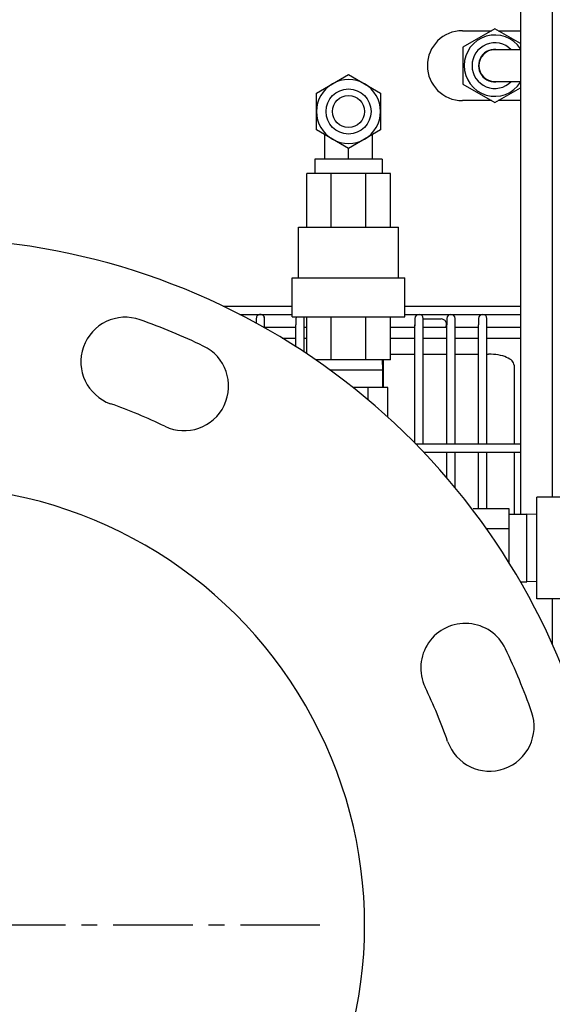
# Model space of a CAD drawing. Extents: x 6 to 331, y 72 to 284.
# Drawn here: x 183 to 189, y 113 to 123 of the extents above; entities that cross this region are included whole.
import ezdxf

# ---------------------------------------------------------------- set-up
doc = ezdxf.new("R2010")
doc.units = 0
doc.header["$LTSCALE"] = 0.125
doc.header["$MEASUREMENT"] = 0
doc.linetypes.add('CENTER', pattern=[2, 1.25, -0.25, 0.25, -0.25])
for name, color, linetype in [('BURNER', 40, 'CONTINUOUS'), ('FGR', 7, 'CONTINUOUS'), ('FGR CLINES', 7, 'CENTER')]:
    doc.layers.add(name, color=color, linetype=linetype)

msp = doc.modelspace()

# ---------------------------------------------------------------- linework, layer by layer
at = {"layer": 'BURNER'}
for p, q in [((188.1929174, 123.1139341), (188.1929174, 118.0285785)), ((188.5054174, 123.1139341), (188.5054174, 118.1960342)), ((187.6213659, 122.7817329), (187.907919, 122.7817329)), ((187.9405282, 122.8005599), (187.6265282, 122.6192719)), ((188.1929174, 122.6548429), (187.9405282, 122.8005599)), ((187.9731375, 122.7817329), (188.1929174, 122.7817329)), ((187.6265282, 122.6192719), (187.6265282, 122.2566959)), ((188.1929174, 122.5944202), (187.9403197, 122.5944202)), ((186.3449777, 122.2594622), (186.5022277, 122.3502505)), ((186.5022277, 122.3502505), (186.6594777, 122.2594622)), ((186.1877277, 122.1686739), (186.3449777, 122.2594622)), ((186.6594777, 122.2594622), (186.8167277, 122.1686739)), ((187.6265282, 122.2566959), (187.9405282, 122.075408)), ((187.9403197, 122.2819202), (188.1929174, 122.2819202)), ((186.1877277, 121.9870972), (186.1877277, 122.1686739)), ((186.8167277, 122.1686739), (186.8167277, 121.9870972)), ((187.9405282, 122.075408), (188.1929174, 122.2211249)), ((187.907919, 122.0942349), (187.6213659, 122.0942349)), ((188.1929174, 122.0942349), (187.9731375, 122.0942349)), ((186.1877277, 121.8055205), (186.1877277, 121.9870972)), ((186.8167277, 121.9870972), (186.8167277, 121.8055205)), ((186.3449777, 121.7147322), (186.1877277, 121.8055205)), ((186.2677277, 121.5185972), (186.2677277, 121.7593325)), ((186.8167277, 121.8055205), (186.6594777, 121.7147322)), ((186.7367277, 121.5185972), (186.7367277, 121.7593325)), ((186.5022277, 121.6239439), (186.3449777, 121.7147322)), ((186.6594777, 121.7147322), (186.5022277, 121.6239439)), ((186.5022277, 121.5185972), (186.5022277, 121.6239439)), ((186.8327277, 121.5185972), (186.1717277, 121.5185972)), ((186.1717277, 121.5185972), (186.1717277, 121.3780972)), ((186.8327277, 121.5185972), (186.8327277, 121.3780972)), ((186.3319859, 121.3780972), (186.0912277, 121.3780972)), ((186.0912277, 120.8490972), (186.0912277, 121.3780972)), ((186.6724694, 121.3780972), (186.3319859, 121.3780972)), ((186.3319859, 120.8490972), (186.3319859, 121.3780972)), ((186.9132277, 121.3780972), (186.6724694, 121.3780972)), ((186.6724694, 120.8490972), (186.6724694, 121.3780972)), ((186.9132277, 120.8490972), (186.9132277, 121.3780972)), ((186.0102277, 120.8490972), (186.9942277, 120.8490972)), ((186.0102277, 120.3530972), (186.0102277, 120.8490972)), ((186.9942277, 120.3530972), (186.9942277, 120.8490972)), ((185.9492277, 120.3530972), (187.0552277, 120.3530972)), ((185.9492277, 119.9680972), (185.9492277, 120.3530972)), ((187.0552277, 119.9680972), (187.0552277, 120.3530972)), ((185.2681282, 120.0748578), (185.9492277, 120.0748578)), ((187.0552277, 120.0748578), (188.1929174, 120.0748578)), ((185.4331708, 119.9928578), (185.9492277, 119.9928578)), ((185.5953418, 119.9518578), (185.5953418, 119.9066965)), ((185.6773418, 119.8893578), (185.6773418, 119.9518578)), ((185.9492277, 119.9680972), (187.0552277, 119.9680972)), ((185.9852618, 119.9518578), (185.9852618, 119.8893578)), ((186.0672618, 119.8893578), (186.0672618, 119.9518578)), ((186.0912277, 119.606106), (186.0912277, 119.9680972)), ((186.3319859, 119.5480972), (186.3319859, 119.9680972)), ((186.6724694, 119.5480972), (186.6724694, 119.9680972)), ((186.9132277, 119.5480972), (186.9132277, 119.9680972)), ((187.0552277, 119.9928578), (188.1929174, 119.9928578)), ((187.1550218, 119.9518578), (187.1550218, 119.8893578)), ((187.2370218, 119.8893578), (187.2370218, 119.9518578)), ((187.2370218, 119.9489867), (187.4121535, 119.9489867)), ((187.4680218, 119.9518578), (187.4680218, 119.8893578)), ((187.5500218, 119.8893578), (187.5500218, 119.9518578)), ((187.7810218, 119.9518578), (187.7810218, 119.8893578)), ((187.8630218, 119.8893578), (187.8630218, 119.9518578)), ((185.6773418, 119.860944), (185.6773418, 119.8893578)), ((185.9852618, 119.8644196), (185.6773418, 119.8644196)), ((185.9852618, 119.6753098), (185.9852618, 119.8893578)), ((186.0672618, 119.6220064), (186.0672618, 119.8893578)), ((186.0912277, 119.8644196), (186.0672618, 119.8644196)), ((187.1550218, 119.8644196), (186.9132277, 119.8644196)), ((187.1550218, 118.7276095), (187.1550218, 119.8893578)), ((187.2370218, 118.7213578), (187.2370218, 119.8893578)), ((187.4680218, 119.8644196), (187.2370218, 119.8644196)), ((187.4680218, 118.7213578), (187.4680218, 119.8893578)), ((187.5500218, 118.7213578), (187.5500218, 119.8893578)), ((187.7810218, 119.8644196), (187.5500218, 119.8644196)), ((187.7810218, 118.7213578), (187.7810218, 119.8893578)), ((187.8630218, 118.7213578), (187.8630218, 119.8893578)), ((188.1929174, 119.8644196), (187.8630218, 119.8644196)), ((185.8496617, 119.7598196), (185.9852618, 119.7598196)), ((186.0672618, 119.7598196), (186.0912277, 119.7598196)), ((186.9132277, 119.7598196), (187.1550218, 119.7598196)), ((187.2370218, 119.7598196), (187.4680218, 119.7598196)), ((187.5500218, 119.7598196), (187.7810218, 119.7598196)), ((187.8630218, 119.7598196), (188.1929174, 119.7598196)), ((186.3319859, 119.5480972), (186.1768303, 119.5480972)), ((186.6724694, 119.5480972), (186.3319859, 119.5480972)), ((186.9132277, 119.5480972), (186.6724694, 119.5480972)), ((186.8316885, 119.5480972), (186.834772, 119.4494279)), ((186.8471018, 119.274231), (186.8471018, 119.5480972)), ((186.9132277, 119.6023295), (187.1550218, 119.6023295)), ((187.2370218, 119.6023295), (187.4680218, 119.6023295)), ((187.5500218, 119.6023295), (187.7810218, 119.6023295)), ((187.8630218, 119.6023295), (187.8791035, 119.6023295)), ((186.3162507, 119.4494279), (186.834772, 119.4494279)), ((186.834772, 119.4494279), (186.834772, 119.274231)), ((188.1291035, 119.4946089), (188.1291035, 118.7213578)), ((186.6954354, 119.274231), (186.5467203, 119.274231)), ((186.8886432, 119.274231), (186.6954354, 119.274231)), ((186.6954354, 119.1525724), (186.6954354, 119.274231)), ((186.8886432, 118.9834877), (186.8886432, 119.274231)), ((187.1611754, 118.7213578), (188.1929174, 118.7213578)), ((187.2404325, 118.6393578), (188.1929174, 118.6393578)), ((187.4680218, 118.3874851), (187.4680218, 118.6393578)), ((187.5500218, 118.2901746), (187.5500218, 118.6393578)), ((187.7810218, 118.0824497), (187.7810218, 118.6393578)), ((187.8630218, 118.0824497), (187.8630218, 118.6393578)), ((188.1291035, 118.6393578), (188.1291035, 118.0285785)), ((188.7562907, 118.1960342), (188.3542907, 118.1960342)), ((188.3542907, 117.1960342), (188.3542907, 118.1960342)), ((188.0804245, 118.0824497), (187.7260938, 118.0824497)), ((188.0804245, 117.889242), (188.0804245, 118.0824497)), ((188.0804245, 118.0285785), (188.2556214, 118.0285785)), ((188.2556214, 117.3634899), (188.2556214, 118.0285785)), ((188.3542907, 118.0254951), (188.2556214, 118.0285785)), ((187.8569578, 117.889242), (188.0804245, 117.889242)), ((188.0804245, 117.5526101), (188.0804245, 117.889242)), ((188.1937299, 117.3634899), (188.2556214, 117.3634899)), ((188.3542907, 117.3665733), (188.2556214, 117.3634899)), ((188.7562907, 117.1960342), (188.3542907, 117.1960342)), ((188.5054174, 117.1960342), (188.5054174, 116.753985))]:
    msp.add_line(p, q, dxfattribs=at)
for radius in [0.2215, 0.1575]:
    msp.add_circle((186.5022277, 121.9870972), radius, dxfattribs=at)
for centre, radius, start, end in [((187.6213659, 122.4379839), 0.343749, 90, 270), ((187.9405282, 122.4379839), 0.301, 33.01770813, 326.98229187), ((187.9405282, 122.4379839), 0.224, 44.2968826, 315.83612585), ((187.9405282, 122.4379839), 0.16, 77.88460602, 282.7355062), ((187.9403197, 122.4381702), 0.15625, 90, 270), ((186.5022277, 121.9870972), 0.3145, 120, 180), ((186.5022277, 121.9870972), 0.3145, 60, 120), ((186.5022277, 121.9870972), 0.3145, 0, 60), ((186.5022277, 121.9870972), 0.3145, 180, 240), ((186.5022277, 121.9870972), 0.3145, 300, 0), ((186.5022277, 121.9870972), 0.3145, 240, 300), ((185.6363418, 119.9518578), 0.041, 89.95807625, 180), ((185.6364018, 119.9518578), 0.041, 356.89990999, 90.04192374), ((185.6363418, 119.9518578), 0.041, 0, 89.95807625), ((186.0262618, 119.9518578), 0.041, 156.66649642, 180), ((186.0262618, 119.9518578), 0.041, 0, 23.33350358), ((186.0263018, 119.9518578), 0.041, 357.46889004, 23.33350358), ((187.2056535, 119.8959867), 0.053, 162.80710273, 197.19289727), ((187.1960218, 119.9518578), 0.041, 0, 180), ((187.4121535, 119.8959867), 0.053, 323.44425279, 90), ((187.5090218, 119.9518578), 0.041, 0, 180), ((187.8220218, 119.9518578), 0.041, 0, 180)]:
    msp.add_arc(centre, radius, start, end, dxfattribs=at)
msp.add_ellipse((187.8791035, 119.4946089), major_axis=(0.25, 0), ratio=0.430882323, start_param=0, end_param=1.570796327, dxfattribs=at)
at = {"layer": 'FGR'}
for centre, radius, start, end in [((182.3475218, 113.9894196), 6.75, 219.70101626, 140.29098345), ((184.3086371, 119.5274384), 0.4375, 70.5, 250.5), ((182.3475218, 113.9894196), 6.3125, 64.40470431, 70.5), ((184.8855905, 119.2878941), 0.4375, 244.40470431, 64.40470431), ((182.3475218, 113.9894196), 5.4375, 64.40470431, 70.5), ((182.3475218, 113.9894196), 5.4375, 64.40470431, 70.5), ((182.3475218, 113.9894196), 5.4375, 64.40470431, 70.5), ((182.3475218, 113.9894196), 4.3125, 269.98400033, 90), ((187.6502103, 116.5186723), 0.4375, 25.5, 205.5), ((182.3475218, 113.9894196), 6.3125, 19.40470431, 25.5), ((182.3475218, 113.9894196), 5.4375, 19.40470431, 25.5), ((182.3475218, 113.9894196), 5.4375, 19.40470431, 25.5), ((182.3475218, 113.9894196), 5.4375, 19.40470431, 25.5), ((187.8887946, 115.9413212), 0.4375, 199.40470431, 19.40470431)]:
    msp.add_arc(centre, radius, start, end, dxfattribs=at)
at = {"layer": 'FGR CLINES', "linetype": 'CENTER', "ltscale": 5}
msp.add_line((186.2199738, 113.9907864, 0.1702086), (158.5027769, 113.9907864, 0.1702086), dxfattribs=at)

doc.saveas('drawing.dxf')
